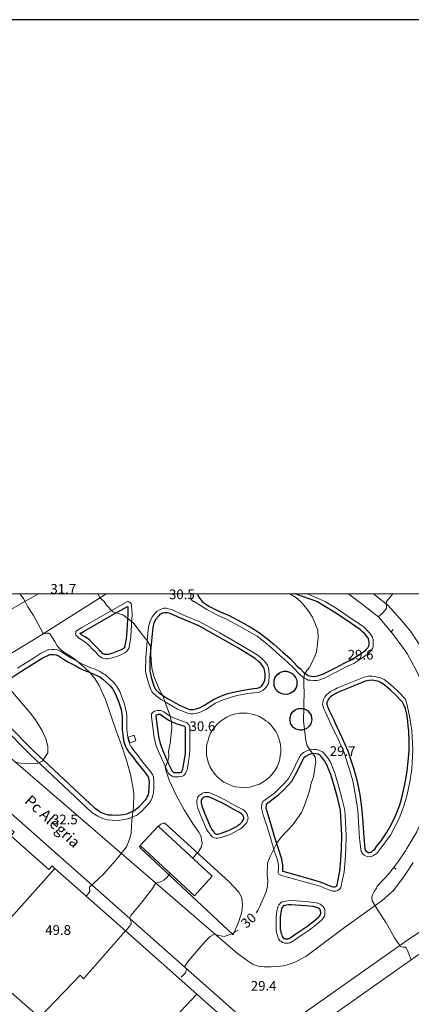
# Model space of a CAD drawing. Units: metres. Extents: x 0 to 841, y 0 to 1189.
# Drawn here: x 488 to 552, y 1027 to 1189 of the extents above; entities that cross this region are included whole.
import ezdxf

# ---------------------------------------------------------------- set-up
doc = ezdxf.new("R2010")
doc.units = ezdxf.units.M
doc.header["$MEASUREMENT"] = 0
for name, color, linetype in [('folha', 6, 'Continuous'), ('PDF_LIN_CORTE', 7, 'Continuous'), ('PDF_LIN_VISTA1', 7, 'Continuous'), ('PDF_LIN_VISTA2', 7, 'Continuous'), ('PDF_OUT_FOLHAS', 7, 'Continuous'), ('PDF_TOP_CURVAS1', 7, 'Continuous')]:
    doc.layers.add(name, color=color, linetype=linetype)
for name, color, linetype, true_color in [('PDF_LIN_ARV1', 7, 'Continuous', 0x66996f), ('PDF_OUT_COTAS_EDIFICIO', 7, 'Continuous', 0xa47a51), ('PDF_OUT_COTAS_PAVIMENTO', 7, 'Continuous', 0xa47a51), ('PDF_Text', 7, 'Continuous', 0xa47a51), ('PDF_TOP_CURVAS2', 7, 'Continuous', 0x545454)]:
    doc.layers.add(name, color=color, linetype=linetype, true_color=true_color)
doc.styles.add('PDF Arial Narrow', font='ARIALN.TTF')

msp = doc.modelspace()

# ---------------------------------------------------------------- linework, layer by layer
at = {"layer": 'folha'}
msp.add_lwpolyline([(0, 0), (841, 0), (841, 1189), (0, 1189)], close=True, dxfattribs=at)
at = {"layer": 'PDF_LIN_ARV1', "lineweight": 25}
for points in [[(517.37, 1094.43), (517.33, 1094.31), (517.5, 1093.88), (518.05, 1093.16), (519.19, 1092.44), (520.93, 1091.55), (522.49, 1090.88), (524.57, 1089.78), (526.13, 1088.89), (527.53, 1088.04), (528.89, 1086.98), (529.94, 1086.13), (531.34, 1084.86), (532.53, 1083.81), (533.71, 1082.54), (534.26, 1082.07), (534.73, 1081.56), (535.32, 1081.14), (535.53, 1081.01), (535.74, 1080.93), (536, 1080.89), (536.38, 1080.84), (536.8, 1080.89), (537.06, 1080.93), (538.07, 1081.27), (539.26, 1081.86), (540.15, 1082.32), (541.33, 1083), (542.69, 1083.64), (544.13, 1084.57), (545.01, 1085.16), (545.14, 1085.33), (545.35, 1085.58), (545.48, 1085.75), (545.52, 1085.88), (545.57, 1086.18), (545.57, 1086.56), (545.52, 1086.77), (545.44, 1087.07), (545.31, 1087.28), (545.14, 1087.53), (544.72, 1087.96), (544.42, 1088.25), (544.13, 1088.51), (541.67, 1090.24), (539.93, 1091.38), (536.93, 1093.16), (535.66, 1093.63), (533.8, 1094.31), (533.42, 1094.43)], [(485.28, 1079.7), (488.07, 1081.52), (490.87, 1083.3), (491.84, 1083.89), (492.65, 1084.31), (492.86, 1084.4), (492.99, 1084.44), (493.32, 1084.48), (493.62, 1084.48), (494, 1084.4), (494.3, 1084.31), (494.55, 1084.19), (494.76, 1084.02), (495.4, 1083.59), (496.08, 1083.21), (497.18, 1082.62), (497.9, 1082.2), (498.57, 1081.9), (499.46, 1081.52), (500.14, 1081.27), (500.86, 1080.93), (501.2, 1080.76), (501.71, 1080.42), (502.34, 1079.87), (502.93, 1079.32), (503.36, 1078.73), (503.74, 1078.05), (504.25, 1076.86), (504.5, 1076.06), (504.71, 1075.38), (504.84, 1074.7), (504.88, 1074.2), (504.88, 1073.43), (504.88, 1072.08), (505.05, 1070.68), (505.18, 1070.09), (505.39, 1069.41), (505.64, 1068.99), (505.98, 1068.4), (506.7, 1067.55), (507.17, 1066.91), (507.63, 1066.28), (508.4, 1065.35), (509.03, 1064.54), (509.16, 1064.33), (509.24, 1064.16), (509.33, 1063.49), (509.28, 1062.6), (509.24, 1061.71), (509.16, 1061.33), (509.07, 1061.16), (508.9, 1060.78), (508.69, 1060.48), (507.59, 1059.25), (506.87, 1058.7), (506.58, 1058.58), (506.02, 1058.32), (505.64, 1058.15), (505.14, 1058.07), (504.12, 1057.94), (503.27, 1057.98), (502.64, 1058.02), (501.96, 1058.24), (501.28, 1058.49), (500.44, 1059.08), (490.32, 1068.57), (485.96, 1073.01)]]:
    msp.add_lwpolyline(points, dxfattribs=at)
for points in [[(501.28, 1085.03), (501.11, 1085.25), (500.56, 1085.8), (499.97, 1086.39), (499.51, 1086.85), (498.83, 1087.36), (498.28, 1087.66), (498.15, 1087.7), (498.07, 1087.79), (497.98, 1087.87), (497.98, 1087.91), (497.98, 1087.96), (498.07, 1088), (498.19, 1088.04), (498.66, 1088.29), (503.32, 1091), (505.77, 1092.36), (505.81, 1092.32), (505.81, 1092.19), (505.86, 1091.09), (505.6, 1087.57), (505.56, 1087.02), (505.35, 1085.88), (505.3, 1085.71), (505.26, 1085.58), (505.14, 1085.46), (504.97, 1085.33), (504.75, 1085.2), (504.16, 1084.99), (503.53, 1084.74), (503.15, 1084.61), (502.6, 1084.48), (502.43, 1084.48), (502.26, 1084.44), (502, 1084.48), (501.79, 1084.57), (501.66, 1084.61), (501.54, 1084.78)], [(514.62, 1090.37), (512.8, 1091.21), (512.33, 1091.3), (512.12, 1091.34), (511.87, 1091.34), (511.53, 1091.26), (511.36, 1091.17), (511.1, 1091.05), (510.94, 1090.83), (510.43, 1090.28), (510.13, 1089.69), (509.96, 1088.93), (509.71, 1086.69), (509.45, 1083.89), (509.45, 1081.73), (509.67, 1080.72), (510.13, 1079.23), (510.43, 1078.64), (510.94, 1078.18), (511.78, 1077.58), (512.46, 1077.16), (514.32, 1076.1), (515.8, 1075.47), (515.97, 1075.42), (516.27, 1075.42), (516.57, 1075.42), (516.9, 1075.47), (517.62, 1075.68), (518.34, 1076.06), (519.95, 1077.03), (521.27, 1077.63), (522.28, 1078.01), (523, 1078.22), (523.72, 1078.39), (525.46, 1078.68), (526.51, 1078.85), (527.15, 1078.9), (527.49, 1079.02), (527.74, 1079.11), (527.91, 1079.28), (528.08, 1079.57), (528.29, 1079.95), (528.38, 1080.25), (528.42, 1080.72), (528.42, 1081.22), (528.38, 1081.65), (528.29, 1082.07), (528.17, 1082.37), (527.95, 1082.66), (527.74, 1082.96), (527.36, 1083.3), (526.77, 1083.81), (523.93, 1085.54), (520.63, 1087.4), (517.41, 1089.23), (514.66, 1090.37)], [(531.55, 1081.69), (531.98, 1081.69), (532.44, 1081.56), (532.91, 1081.31), (533.12, 1081.1), (533.46, 1080.67), (533.63, 1080.21), (533.67, 1080), (533.63, 1079.4), (533.58, 1079.15), (533.29, 1078.6), (533.08, 1078.39), (532.57, 1078.05), (532.02, 1077.88), (531.38, 1077.92), (530.96, 1078.09), (530.58, 1078.3), (530.24, 1078.64), (529.94, 1079.23), (529.9, 1079.87), (529.94, 1080.29), (530.11, 1080.72), (530.45, 1081.14), (530.79, 1081.39), (530.96, 1081.52)], [(551.53, 1063.61), (551.83, 1065.31), (552, 1066.83), (552.13, 1068.57), (552.13, 1070.17), (552.08, 1071.91), (552, 1072.63), (551.92, 1073.48), (551.75, 1074.62), (551.53, 1075.59), (551.24, 1076.27), (551.03, 1076.61), (549.84, 1077.88), (549.08, 1078.56), (548.27, 1079.28), (547.64, 1079.74), (547.17, 1080), (546.58, 1080.12), (546.07, 1080.21), (545.57, 1080.17), (544.93, 1080.04), (542.81, 1079.19), (540.65, 1078.3), (540.1, 1078.05), (539.6, 1077.75), (539.21, 1077.46), (539, 1077.29), (538.88, 1077.08), (538.71, 1076.78), (538.62, 1076.48), (538.62, 1076.27), (538.66, 1076.02), (538.71, 1075.89), (539, 1075.25), (539.72, 1073.69), (539.89, 1073.27), (541.08, 1070.81), (542.05, 1068.57), (542.69, 1066.58), (542.98, 1065.73), (543.53, 1063.82), (544, 1061.33), (544.38, 1058.83), (544.59, 1056.03), (544.68, 1054.26), (544.72, 1053.79), (544.85, 1052.48), (544.89, 1052.31), (544.93, 1052.27), (544.93, 1052.22), (545.23, 1051.97), (545.31, 1051.89), (545.4, 1051.84), (545.57, 1051.84), (545.78, 1051.89), (545.95, 1051.93), (546.28, 1052.22), (546.5, 1052.39), (546.79, 1052.82), (547.55, 1053.75), (548.44, 1055.1), (549.25, 1056.5), (549.84, 1057.77), (550.31, 1059), (550.6, 1059.72), (550.86, 1060.61), (551.03, 1061.37)], [(534.09, 1075.59), (534.52, 1075.59), (534.94, 1075.51), (535.4, 1075.25), (535.74, 1074.87), (536, 1074.45), (536.08, 1073.98), (536.12, 1073.69), (535.96, 1073.05), (535.7, 1072.67), (535.36, 1072.33), (534.94, 1072.08), (534.3, 1072), (533.92, 1072.04), (533.5, 1072.16), (533.16, 1072.38), (532.86, 1072.71), (532.61, 1073.1), (532.53, 1073.65), (532.53, 1074.07), (532.74, 1074.7), (533.03, 1075.09), (533.37, 1075.34), (533.71, 1075.51)], [(515.34, 1072.25), (515.3, 1072.42), (515.25, 1072.5), (515.21, 1072.59), (513.81, 1073.05), (512.59, 1073.6), (512.16, 1073.86), (511.4, 1074.41), (511.15, 1074.58), (510.81, 1074.58), (510.51, 1074.49), (510.47, 1074.45), (510.43, 1074.41), (510.43, 1074.24), (510.89, 1070.94), (511.15, 1069.79), (511.53, 1068.74), (512.54, 1066.45), (513.14, 1065.26), (513.18, 1065.22), (513.26, 1065.18), (513.43, 1065.05), (513.52, 1065.05), (513.81, 1065.01), (514.24, 1065.01), (514.45, 1065.05), (514.62, 1065.09), (514.66, 1065.09), (514.75, 1065.22), (514.83, 1065.48), (514.87, 1065.6), (515.13, 1066.87), (515.3, 1068.1), (515.3, 1068.74), (515.34, 1069.92), (515.3, 1071.91)], [(531.34, 1048.75), (534.69, 1047.82), (537.48, 1047.02), (539.38, 1046.26), (539.68, 1046.17), (539.93, 1046.21), (540.1, 1046.26), (540.19, 1046.3), (540.23, 1046.34), (540.23, 1046.38), (540.27, 1046.55), (540.74, 1048.75), (540.91, 1050.62), (540.99, 1052.48), (541.04, 1054.64), (540.95, 1056.8), (540.82, 1058.74), (540.4, 1060.69), (539.98, 1062.26), (539.26, 1064.67), (538.54, 1066.41), (538.28, 1066.91), (537.94, 1067.34), (537.65, 1067.68), (537.48, 1067.85), (537.18, 1068.02), (536.76, 1068.1), (536.46, 1068.14), (536.12, 1068.1), (535.91, 1068.06), (535.57, 1067.93), (535.19, 1067.72), (534.81, 1067.42), (534.35, 1066.62), (533.71, 1065.22), (532.78, 1063.53), (531.64, 1062.26), (530.45, 1061.16), (529.27, 1060.23), (528.63, 1059.76), (528.59, 1059.68), (528.55, 1059.17), (528.8, 1058.28), (529.39, 1056.46), (529.94, 1054.55), (530.62, 1052.35), (531.09, 1050.95), (531.3, 1049.81), (531.3, 1049.43), (531.3, 1048.97), (531.3, 1048.75)], [(522.03, 1055.32), (522.49, 1055.53), (523.81, 1056.2), (523.97, 1056.33), (524.14, 1056.46), (524.31, 1056.59), (524.52, 1056.8), (524.65, 1056.92), (524.74, 1057.05), (524.78, 1057.14), (524.86, 1057.3), (524.91, 1057.43), (524.91, 1057.56), (524.91, 1057.64), (524.82, 1057.86), (524.74, 1057.98), (524.69, 1058.07), (524.61, 1058.15), (524.61, 1058.19), (524.52, 1058.24), (524.4, 1058.32), (524.19, 1058.45), (523.38, 1058.87), (521.52, 1059.93), (520.16, 1060.56), (519.15, 1060.99), (519.02, 1061.03), (518.81, 1061.03), (518.64, 1061.03), (518.6, 1061.03), (518.51, 1061.03), (518.34, 1060.95), (518.22, 1060.86), (518.09, 1060.78), (518.05, 1060.69), (518.01, 1060.65), (517.92, 1060.48), (517.92, 1060.35), (517.88, 1060.23), (517.92, 1060.01), (517.96, 1059.76), (518.05, 1059.38), (518.51, 1058.19), (519.44, 1056.03), (519.66, 1055.65), (519.87, 1055.36), (520.04, 1055.15), (520.12, 1055.02), (520.21, 1054.98), (520.29, 1054.93), (520.42, 1054.89), (520.59, 1054.89), (520.8, 1054.93), (521.01, 1054.98), (522.11, 1055.36)], [(530.92, 1041.22), (530.92, 1040.75), (530.92, 1039.23), (530.96, 1039.06), (531, 1038.85), (531.04, 1038.64), (531.13, 1038.38), (531.17, 1038.21), (531.26, 1038.04), (531.3, 1037.96), (531.43, 1037.79), (531.55, 1037.7), (531.59, 1037.66), (531.68, 1037.66), (531.72, 1037.62), (531.93, 1037.62), (532.1, 1037.62), (532.19, 1037.62), (532.27, 1037.66), (532.31, 1037.66), (532.44, 1037.7), (532.53, 1037.79), (532.74, 1037.92), (533.5, 1038.47), (535.28, 1039.65), (536.46, 1040.54), (537.27, 1041.26), (537.39, 1041.34), (537.48, 1041.51), (537.56, 1041.68), (537.56, 1041.73), (537.61, 1041.81), (537.61, 1041.98), (537.56, 1042.15), (537.56, 1042.28), (537.52, 1042.36), (537.48, 1042.45), (537.39, 1042.57), (537.27, 1042.66), (537.18, 1042.7), (536.97, 1042.78), (536.72, 1042.87), (536.34, 1042.95), (535.07, 1043.08), (532.74, 1043.21), (532.31, 1043.21), (531.93, 1043.17), (531.68, 1043.12), (531.51, 1043.08), (531.43, 1043.04), (531.38, 1042.95), (531.3, 1042.87), (531.21, 1042.7), (531.13, 1042.53), (531.09, 1042.32)]]:
    msp.add_lwpolyline(points, close=True, dxfattribs=at)
at = {"layer": 'PDF_LIN_CORTE', "lineweight": 20}
for points in [[(505.9, 1070.85), (506.19, 1069.92), (507.17, 1070.22), (506.87, 1071.15)], [(493.79, 1049.22), (493.37, 1049.64), (492.82, 1049.05), (486.55, 1054.6), (487.1, 1055.19), (484.01, 1057.94), (476.05, 1048.97), (473.34, 1045.92), (476.86, 1042.91), (478.97, 1041.09), (483.29, 1037.45)], [(510.85, 1056.16), (507.89, 1052.99), (516.82, 1044.69), (519.74, 1047.95)], [(480.37, 1034.23), (490.19, 1025.68), (491.33, 1024.71), (497.98, 1031.65), (498.53, 1031.02), (505.43, 1038.93), (493.79, 1049.22), (483.29, 1037.45)], [(517.2, 1028.52), (505.43, 1038.93), (498.53, 1031.02), (497.98, 1031.65), (491.33, 1024.71), (503.61, 1014.12), (505.52, 1016.11), (508.27, 1019.03)], [(555.13, 1036.05), (536.46, 1022.89), (548.19, 1012.52), (568.68, 1022.17)], [(514.24, 1013.83), (516.4, 1011.92), (525.5, 1021.15), (517.2, 1028.52), (508.27, 1019.03), (512.08, 1015.73)]]:
    msp.add_lwpolyline(points, close=True, dxfattribs=at)
at = {"layer": 'PDF_LIN_VISTA1', "lineweight": 9}
for points in [[(546.96, 1046.38), (548.78, 1048.33), (550.26, 1050.24), (551.53, 1052.1), (551.79, 1052.52), (553.4, 1055.27), (554.54, 1057.94), (555.47, 1060.82), (556.23, 1064.84), (556.36, 1068.44), (556.11, 1072.25), (555.51, 1075.64), (554.58, 1079.15), (553.31, 1081.9), (551.87, 1084.53), (551.53, 1084.99), (549.59, 1087.7), (547.13, 1090.58), (544.17, 1092.91), (543.83, 1093.16), (542.14, 1094.43)], [(549.16, 1088.21), (549.54, 1088.55)], [(549.59, 1049.39), (550.01, 1049.09)]]:
    msp.add_lwpolyline(points, dxfattribs=at)
at = {"layer": 'PDF_LIN_VISTA2', "lineweight": 0}
for points in [[(459.54, 1079.15), (462.04, 1079.95), (465.21, 1081.05), (468.09, 1082.28), (472.62, 1084.44), (477.07, 1086.64), (481.39, 1088.93), (485.53, 1091.26), (488.88, 1093.16), (491.12, 1094.43)], [(483.84, 1082.96), (491, 1087.32), (500.31, 1093.16), (502.26, 1094.43)], [(516.27, 1094.43), (516.23, 1094.31), (516.18, 1094.01), (516.23, 1093.76), (516.27, 1093.59), (516.35, 1093.42), (516.44, 1093.33), (516.65, 1093.2), (516.74, 1093.16), (518.85, 1091.85), (520.59, 1090.92), (522.2, 1090.24), (524.23, 1089.14), (525.75, 1088.25), (527.15, 1087.45), (528.46, 1086.43), (529.48, 1085.58), (530.88, 1084.31), (532.02, 1083.3), (533.25, 1082.07), (533.75, 1081.56), (534.26, 1081.05), (534.94, 1080.55), (535.24, 1080.38), (535.53, 1080.25), (535.91, 1080.21), (536.38, 1080.17), (536.89, 1080.17), (537.27, 1080.25), (538.33, 1080.63), (539.55, 1081.27), (540.44, 1081.73), (541.67, 1082.37), (543.03, 1083), (544.51, 1083.98), (545.44, 1084.61), (545.69, 1084.86), (545.95, 1085.2), (546.12, 1085.46), (546.2, 1085.75), (546.24, 1086.13), (546.24, 1086.64), (546.2, 1086.94), (546.07, 1087.36), (545.9, 1087.66), (545.65, 1087.96), (545.23, 1088.42), (544.89, 1088.8), (544.55, 1089.06), (542.05, 1090.79), (540.32, 1091.98), (538.33, 1093.16), (535.36, 1094.43)], [(546.28, 1094.43), (547.89, 1093.16), (548.61, 1092.57), (550.56, 1090.45), (551.53, 1089.31), (552.38, 1088.29), (553.99, 1085.84)], [(514.62, 1090.37), (512.8, 1091.21), (512.33, 1091.3), (512.12, 1091.34), (511.87, 1091.34), (511.53, 1091.26), (511.36, 1091.17), (511.1, 1091.05), (510.94, 1090.83), (510.43, 1090.28), (510.13, 1089.69), (509.96, 1088.93), (509.71, 1086.69), (509.45, 1083.89), (509.45, 1081.73), (509.67, 1080.72), (510.13, 1079.23), (510.43, 1078.64), (510.94, 1078.18), (511.78, 1077.58), (512.46, 1077.16), (514.32, 1076.1), (515.8, 1075.47), (515.97, 1075.42), (516.27, 1075.42), (516.57, 1075.42), (516.9, 1075.47), (517.62, 1075.68), (518.34, 1076.06), (519.95, 1077.03), (521.27, 1077.63), (522.28, 1078.01), (523, 1078.22), (523.72, 1078.39), (525.46, 1078.68), (526.51, 1078.85), (527.15, 1078.9), (527.49, 1079.02), (527.74, 1079.11), (527.91, 1079.28), (528.08, 1079.57), (528.29, 1079.95), (528.38, 1080.25), (528.42, 1080.72), (528.42, 1081.22), (528.38, 1081.65), (528.29, 1082.07), (528.17, 1082.37), (527.95, 1082.66), (527.74, 1082.96), (527.36, 1083.3), (526.77, 1083.81), (523.93, 1085.54), (520.63, 1087.4), (517.41, 1089.23), (514.66, 1090.37)], [(487.65, 1082.2), (490.45, 1083.98), (491.46, 1084.61), (492.31, 1085.08), (492.65, 1085.2), (492.86, 1085.25), (493.32, 1085.29), (493.71, 1085.29), (494.21, 1085.2), (494.64, 1085.08), (494.98, 1084.86), (495.23, 1084.7), (495.86, 1084.27), (496.46, 1083.89), (497.56, 1083.3), (498.28, 1082.92), (498.87, 1082.62), (499.76, 1082.28), (500.48, 1082.03), (501.24, 1081.65), (501.58, 1081.44), (502.21, 1081.05), (502.89, 1080.46), (503.53, 1079.83), (504.03, 1079.19), (504.5, 1078.39), (504.97, 1077.16), (505.26, 1076.31), (505.47, 1075.59), (505.64, 1074.83), (505.69, 1074.24), (505.69, 1073.43), (505.69, 1072.12), (505.81, 1070.81), (505.94, 1070.3), (506.15, 1069.71), (506.32, 1069.37), (506.66, 1068.86), (507.34, 1068.02), (507.8, 1067.38), (508.27, 1066.79), (509.03, 1065.86), (509.67, 1065.01), (509.88, 1064.71), (510.05, 1064.33), (510.13, 1063.53), (510.09, 1062.55), (510.05, 1061.58), (509.92, 1061.12), (509.83, 1060.86), (509.62, 1060.35), (509.33, 1059.97), (508.14, 1058.66), (507.29, 1057.98), (506.91, 1057.81), (506.32, 1057.56), (505.86, 1057.39), (505.26, 1057.26), (504.16, 1057.14), (503.23, 1057.18), (502.51, 1057.22), (501.71, 1057.47), (500.9, 1057.81), (499.93, 1058.45), (489.77, 1067.97), (485.11, 1072.71)], [(470.76, 1072.29), (540.61, 1010.48)], [(552.8, 1050.19), (551.53, 1048.29), (551.32, 1047.95), (549.59, 1045.58), (547.68, 1043.93), (541.5, 1039.52), (535.11, 1034.74), (533.33, 1033.77), (532.31, 1033.39), (531.47, 1033.17), (530.49, 1033.05), (529.44, 1033), (528.25, 1033), (527.28, 1033.13), (526.47, 1033.43), (525.5, 1034.06), (523.89, 1035.21), (482.95, 1070.47)], [(507.85, 1052.99), (507.8, 1052.86), (507.76, 1052.78), (507.8, 1052.69), (507.8, 1052.65), (507.85, 1052.61), (523.17, 1038.3), (524.1, 1040.46), (524.61, 1042.06), (524.69, 1043.25), (524.61, 1044.39), (524.1, 1045.32), (522.49, 1047.02), (511.91, 1056.67), (511.61, 1056.67), (511.27, 1056.54), (510.89, 1056.16)], [(534.81, 1025.38), (551.53, 1037.2), (553.91, 1038.8)]]:
    msp.add_lwpolyline(points, dxfattribs=at)
for points in [[(500.78, 1084.57), (500.61, 1084.78), (500.06, 1085.29), (499.46, 1085.92), (499.04, 1086.3), (498.45, 1086.77), (497.9, 1087.07), (497.47, 1087.45), (497.3, 1087.62), (497.26, 1087.74), (497.22, 1087.91), (497.26, 1088.04), (497.3, 1088.21), (497.39, 1088.38), (497.81, 1088.63), (498.28, 1088.93), (502.98, 1091.6), (505.77, 1093.16), (505.9, 1093.16), (506.02, 1093.12), (506.15, 1093.04), (506.28, 1092.95), (506.36, 1092.82), (506.45, 1092.61), (506.45, 1092.4), (506.53, 1091.09), (506.32, 1087.49), (506.28, 1086.94), (506.07, 1085.71), (505.98, 1085.42), (505.81, 1085.2), (505.64, 1084.95), (505.35, 1084.74), (505.01, 1084.57), (504.46, 1084.31), (503.78, 1084.06), (503.27, 1083.93), (502.72, 1083.81), (502.51, 1083.76), (502.21, 1083.76), (501.88, 1083.81), (501.54, 1083.89), (501.28, 1084.06), (501.03, 1084.27)], [(514.91, 1091), (513.05, 1091.85), (512.5, 1091.98), (512.21, 1092.06), (511.78, 1092.06), (511.32, 1091.93), (511.02, 1091.81), (510.68, 1091.6), (510.39, 1091.3), (509.83, 1090.66), (509.5, 1089.94), (509.24, 1089.06), (509.03, 1086.73), (508.78, 1083.89), (508.73, 1081.65), (508.99, 1080.5), (509.5, 1078.98), (509.83, 1078.26), (510.51, 1077.63), (511.4, 1076.99), (512.12, 1076.57), (514.03, 1075.47), (515.55, 1074.83), (515.89, 1074.75), (516.23, 1074.7), (516.61, 1074.7), (517.03, 1074.75), (517.92, 1075.04), (518.68, 1075.42), (520.29, 1076.44), (521.52, 1076.99), (522.49, 1077.33), (523.17, 1077.54), (523.85, 1077.71), (525.58, 1078.01), (526.6, 1078.13), (527.28, 1078.22), (527.74, 1078.35), (528.12, 1078.56), (528.46, 1078.85), (528.72, 1079.23), (528.97, 1079.7), (529.05, 1080.17), (529.1, 1080.72), (529.1, 1081.27), (529.05, 1081.77), (528.97, 1082.24), (528.8, 1082.71), (528.55, 1083.09), (528.29, 1083.43), (527.83, 1083.85), (527.15, 1084.4), (524.27, 1086.13), (520.97, 1088), (517.71, 1089.86)], [(516.02, 1072.59), (515.93, 1072.76), (515.85, 1072.93), (515.72, 1073.05), (515.59, 1073.18), (514.07, 1073.73), (512.88, 1074.24), (512.54, 1074.45), (511.78, 1075), (511.32, 1075.25), (510.72, 1075.25), (510.22, 1075.13), (509.92, 1074.92), (509.75, 1074.62), (509.71, 1074.2), (510.17, 1070.81), (510.47, 1069.58), (510.89, 1068.48), (511.91, 1066.15), (512.54, 1064.88), (512.71, 1064.71), (512.88, 1064.59), (513.14, 1064.42), (513.35, 1064.33), (513.77, 1064.33), (514.28, 1064.33), (514.58, 1064.37), (514.83, 1064.42), (514.96, 1064.46), (515.13, 1064.59), (515.34, 1064.88), (515.51, 1065.22), (515.59, 1065.48), (515.8, 1066.75), (515.97, 1068.06), (516.02, 1068.69), (516.06, 1069.92), (516.02, 1071.91)], [(534.09, 1075.59), (533.88, 1075.55), (533.71, 1075.51), (533.54, 1075.42), (533.37, 1075.34), (533.2, 1075.21), (533.03, 1075.09), (532.86, 1074.87), (532.74, 1074.7), (532.61, 1074.49), (532.57, 1074.28), (532.53, 1074.07), (532.53, 1073.9), (532.53, 1073.65), (532.53, 1073.52), (532.57, 1073.27), (532.61, 1073.1), (532.74, 1072.93), (532.86, 1072.71), (532.99, 1072.55), (533.16, 1072.38), (533.33, 1072.29), (533.5, 1072.16), (533.75, 1072.08), (533.92, 1072.04), (534.13, 1072), (534.3, 1072), (534.52, 1072), (534.73, 1072.04), (534.94, 1072.08), (535.07, 1072.16), (535.19, 1072.21), (535.36, 1072.33), (535.53, 1072.5), (535.7, 1072.67), (535.87, 1072.88), (535.96, 1073.05), (536, 1073.22), (536.08, 1073.43), (536.12, 1073.69), (536.08, 1073.98), (536.08, 1074.2), (536, 1074.45), (535.91, 1074.62), (535.74, 1074.87), (535.57, 1075.04), (535.4, 1075.25), (535.15, 1075.38), (534.94, 1075.51), (534.73, 1075.55), (534.52, 1075.59), (534.26, 1075.59)], [(524.44, 1074.79), (524.65, 1074.79), (525.03, 1074.79), (525.5, 1074.79), (525.96, 1074.7), (526.56, 1074.58), (527.02, 1074.41), (527.49, 1074.24), (528.04, 1073.94), (528.55, 1073.56), (528.93, 1073.31), (529.44, 1072.8), (529.82, 1072.29), (530.2, 1071.78), (530.45, 1071.23), (530.71, 1070.64), (530.83, 1070.09), (530.96, 1069.54), (531, 1068.95), (531, 1068.4), (530.92, 1067.85), (530.83, 1067.21), (530.62, 1066.53), (530.41, 1065.94), (530.07, 1065.39), (529.82, 1065.05), (529.44, 1064.59), (529.14, 1064.25), (528.5, 1063.7), (527.95, 1063.36), (527.49, 1063.1), (526.6, 1062.81), (525.92, 1062.6), (525.24, 1062.51), (524.57, 1062.55), (524.14, 1062.6), (523.55, 1062.68), (523, 1062.85), (522.28, 1063.15), (521.65, 1063.44), (521.14, 1063.82), (520.5, 1064.37), (520.04, 1064.93), (519.66, 1065.48), (519.36, 1066.03), (519.11, 1066.58), (518.89, 1067.38), (518.81, 1067.93), (518.77, 1068.48), (518.77, 1069.2), (518.85, 1069.67), (518.98, 1070.13), (519.15, 1070.81), (519.44, 1071.49), (519.83, 1072.12), (520.08, 1072.46), (520.5, 1072.93), (521.1, 1073.48), (521.56, 1073.82), (522.11, 1074.11), (522.79, 1074.45), (523.64, 1074.7), (524.19, 1074.79)], [(531.13, 1048.08), (534.47, 1047.14), (537.27, 1046.38), (539.21, 1045.58), (539.64, 1045.49), (540.06, 1045.49), (540.36, 1045.58), (540.61, 1045.75), (540.78, 1045.92), (540.91, 1046.09), (540.95, 1046.38), (541.42, 1048.67), (541.59, 1050.57), (541.71, 1052.44), (541.76, 1054.64), (541.67, 1056.84), (541.54, 1058.83), (541.08, 1060.82), (540.65, 1062.47), (539.89, 1064.93), (539.17, 1066.7), (538.88, 1067.3), (538.5, 1067.76), (538.16, 1068.18), (537.86, 1068.44), (537.44, 1068.65), (536.84, 1068.82), (536.46, 1068.82), (536.04, 1068.78), (535.74, 1068.74), (535.28, 1068.57), (534.77, 1068.31), (534.26, 1067.89), (533.75, 1066.96), (533.12, 1065.52), (532.23, 1063.91), (531.13, 1062.77), (530.03, 1061.67), (528.84, 1060.78), (528.08, 1060.23), (527.91, 1059.85), (527.83, 1059.13), (528.12, 1058.07), (528.72, 1056.25), (529.31, 1054.34), (529.94, 1052.14), (530.41, 1050.79), (530.62, 1049.77), (530.62, 1049.43), (530.62, 1049.09), (530.58, 1048.63), (530.58, 1048.5), (530.62, 1048.41), (530.71, 1048.29), (530.79, 1048.2)], [(522.32, 1054.68), (522.79, 1054.89), (524.14, 1055.61), (524.4, 1055.74), (524.61, 1055.91), (524.78, 1056.08), (524.99, 1056.29), (525.16, 1056.46), (525.33, 1056.67), (525.41, 1056.8), (525.54, 1057.05), (525.58, 1057.18), (525.58, 1057.39), (525.63, 1057.56), (525.58, 1057.77), (525.54, 1057.9), (525.46, 1058.15), (525.33, 1058.36), (525.24, 1058.49), (525.16, 1058.58), (525.08, 1058.66), (524.91, 1058.83), (524.78, 1058.91), (524.52, 1059.04), (523.68, 1059.46), (521.82, 1060.52), (520.46, 1061.2), (519.36, 1061.67), (519.11, 1061.71), (518.85, 1061.75), (518.6, 1061.75), (518.47, 1061.71), (518.3, 1061.67), (518.05, 1061.54), (517.84, 1061.41), (517.67, 1061.28), (517.5, 1061.16), (517.37, 1060.99), (517.24, 1060.65), (517.2, 1060.44), (517.2, 1060.23), (517.2, 1059.93), (517.24, 1059.59), (517.37, 1059.17), (517.84, 1057.9), (518.81, 1055.7), (519.06, 1055.27), (519.32, 1054.93), (519.49, 1054.72), (519.66, 1054.51), (519.74, 1054.43), (519.91, 1054.3), (520.12, 1054.26), (520.38, 1054.21), (520.63, 1054.21), (520.93, 1054.26), (521.18, 1054.3)], [(530.24, 1041.26), (530.24, 1040.75), (530.24, 1039.23), (530.24, 1038.97), (530.32, 1038.68), (530.37, 1038.47), (530.45, 1038.17), (530.54, 1037.92), (530.62, 1037.7), (530.71, 1037.58), (530.88, 1037.32), (531, 1037.24), (531.17, 1037.11), (531.3, 1037.03), (531.51, 1036.98), (531.64, 1036.94), (531.89, 1036.94), (532.19, 1036.94), (532.31, 1036.94), (532.44, 1036.98), (532.53, 1036.98), (532.74, 1037.07), (532.91, 1037.2), (533.12, 1037.32), (533.88, 1037.87), (535.66, 1039.06), (536.89, 1039.99), (537.78, 1040.75), (537.94, 1040.96), (538.11, 1041.18), (538.2, 1041.39), (538.24, 1041.56), (538.28, 1041.68), (538.28, 1041.98), (538.28, 1042.23), (538.24, 1042.45), (538.2, 1042.61), (538.07, 1042.83), (537.86, 1043.08), (537.65, 1043.21), (537.52, 1043.33), (537.23, 1043.46), (536.89, 1043.55), (536.46, 1043.63), (535.11, 1043.8), (532.74, 1043.93), (532.23, 1043.88), (531.85, 1043.84), (531.55, 1043.8), (531.26, 1043.72), (531.17, 1043.67), (531, 1043.59), (530.83, 1043.42), (530.71, 1043.21), (530.58, 1043), (530.49, 1042.7), (530.41, 1042.45)]]:
    msp.add_lwpolyline(points, close=True, dxfattribs=at)
msp.add_lwpolyline([(551.53, 1077.12), (550.35, 1078.39), (549.59, 1079.06), (548.7, 1079.83), (548.02, 1080.33), (547.43, 1080.63), (546.71, 1080.8), (546.07, 1080.89), (545.48, 1080.89), (544.72, 1080.72), (542.56, 1079.83), (540.36, 1078.94), (539.81, 1078.64), (539.21, 1078.35), (538.79, 1078.01), (538.5, 1077.75), (538.28, 1077.46), (538.07, 1077.03), (537.94, 1076.57), (537.9, 1076.23), (537.99, 1075.89), (538.03, 1075.64), (538.37, 1074.96), (539.09, 1073.39), (539.26, 1072.97), (540.44, 1070.51), (541.42, 1068.31), (542.05, 1066.36), (542.31, 1065.52), (542.86, 1063.66), (543.32, 1061.24), (543.7, 1058.74), (543.87, 1055.99), (543.96, 1054.21), (544, 1053.75), (544.17, 1052.35), (544.25, 1052.06), (544.34, 1051.89), (544.42, 1051.76), (544.76, 1051.42), (544.97, 1051.29), (545.23, 1051.17), (545.61, 1051.12), (545.95, 1051.21), (546.28, 1051.34), (546.75, 1051.67), (547, 1051.93), (547.34, 1052.35), (548.11, 1053.37), (549.08, 1054.72), (549.84, 1056.2), (550.48, 1057.47), (550.98, 1058.74), (551.28, 1059.51), (551.53, 1060.4, 0.144567)], format="xyb", close=True, dxfattribs=at)
msp.add_circle((531.77, 1079.79), 1.91, dxfattribs=at)
at = {"layer": 'PDF_OUT_COTAS_EDIFICIO', "lineweight": 0}
msp.add_lwpolyline([(494.26, 1037.96), (494.26, 1037.96)], dxfattribs=at)
at = {"layer": 'PDF_OUT_COTAS_PAVIMENTO', "lineweight": 0}
for points in [[(495.1, 1094.14), (495.1, 1094.14)], [(514.62, 1093.25), (514.62, 1093.25)], [(544.04, 1083.3), (544.04, 1083.3)], [(518.01, 1071.53), (518.01, 1071.53)], [(541.08, 1067.42), (541.08, 1067.42)], [(495.36, 1056.16), (495.36, 1056.16)], [(528.08, 1028.77), (528.08, 1028.77)]]:
    msp.add_lwpolyline(points, dxfattribs=at)
at = {"layer": 'PDF_OUT_FOLHAS', "lineweight": 0}
msp.add_lwpolyline([(70.49, 94.49), (770.49, 94.49), (770.49, 1094.47), (70.49, 1094.47)], close=True, dxfattribs=at)
at = {"layer": 'PDF_TOP_CURVAS1', "lineweight": 0}
for points in [[(526.98, 1041.9), (527.23, 1042.32), (527.74, 1043.33), (528.63, 1045.37), (528.84, 1046.34), (528.89, 1047.23), (528.76, 1048.16), (528.84, 1050.15), (529.27, 1051.21), (530.41, 1053.49), (531.13, 1054.43), (532.99, 1056.42), (534.43, 1058.41), (534.9, 1059.59), (535.74, 1062), (536.04, 1063.27), (536.42, 1064.33), (536.8, 1066.79), (536.67, 1067.63), (536.25, 1068.14), (535.36, 1069.41), (535.11, 1070.26), (535.02, 1071.19), (534.77, 1073.56), (534.81, 1075.81), (534.81, 1076.78), (534.85, 1077.71), (534.81, 1079.87), (534.81, 1080.63), (534.85, 1080.89), (534.94, 1081.22), (535.19, 1081.65), (535.7, 1082.24), (536.34, 1083.55), (536.89, 1084.86), (537.18, 1087.19), (537.1, 1088.46), (536.25, 1090.62), (535.53, 1091.72), (534.56, 1092.91), (534.26, 1093.16), (533.46, 1093.88), (532.48, 1094.43)], [(514.62, 1031.31), (515.34, 1032.03), (515.51, 1032.58), (515.21, 1033.13), (515.8, 1034.02), (516.82, 1035.16), (518.56, 1037.2), (519.4, 1038), (520.08, 1038.42), (520.84, 1038.17), (521.69, 1038.04), (522.79, 1038.42), (524.06, 1039.06)]]:
    msp.add_lwpolyline(points, dxfattribs=at)
at = {"layer": 'PDF_TOP_CURVAS2', "lineweight": 0}
for points in [[(498.95, 1044.65), (499.34, 1045.07), (499.59, 1045.41), (499.59, 1045.71), (499.55, 1045.87), (499.55, 1045.96), (499.55, 1046.13), (499.63, 1046.26), (500.18, 1046.76), (501.03, 1047.53), (501.83, 1048.29), (502.64, 1049.22), (504.16, 1050.91), (505.6, 1052.78), (506.19, 1054.13), (506.36, 1055.1), (506.41, 1056.2), (506.49, 1057.18), (506.74, 1059.29), (506.83, 1061.5), (506.66, 1062.68), (506.28, 1064.67), (505.6, 1067.08), (504.8, 1069.54), (503.91, 1071.91), (503.02, 1074.49), (502.13, 1077.03), (501.11, 1079.36), (500.39, 1080.5), (499.63, 1081.44), (498.7, 1082.32), (496.88, 1083.85), (496.12, 1084.36), (495.31, 1084.82), (494.64, 1085.37), (494.21, 1085.88), (493.83, 1086.6), (493.07, 1087.79), (492.9, 1087.91), (492.77, 1087.96), (492.56, 1087.96), (492.22, 1087.87), (491.97, 1087.91), (491.84, 1088.04), (491.38, 1088.84), (490.28, 1090.88), (489.39, 1092.32), (488.92, 1093.16), (488.67, 1093.67), (488.07, 1094.43)], [(516.48, 1050.91), (517.41, 1051.89), (517.96, 1052.78), (518.09, 1053.37), (517.96, 1053.92), (517.88, 1054.47), (517.5, 1055.19), (516.69, 1056.33), (515.13, 1058.87), (513.73, 1061.41), (512.63, 1063.78), (512.04, 1065.56), (511.99, 1065.77), (512.08, 1066.11), (512.5, 1067.04), (512.59, 1067.72), (512.54, 1068.52), (512.8, 1069.79), (513.09, 1072.38), (513.01, 1073.43), (512.76, 1074.49), (512.33, 1075.68), (511.61, 1077.63), (510.98, 1078.77), (510.09, 1080.89), (509.79, 1082.24), (509.67, 1083.47), (509.54, 1085.84), (508.95, 1086.81), (508.14, 1087.79), (506.87, 1089.52), (506.02, 1090.28), (505.01, 1091), (503.36, 1091.47), (502.3, 1092.57), (501.96, 1093.16), (501.24, 1093.8), (500.94, 1094.39), (500.94, 1094.43)], [(547.09, 1090.66), (547.85, 1091.38), (548.32, 1091.93), (548.4, 1092.1), (548.4, 1092.27), (548.4, 1093.16), (549.21, 1094.14), (549.46, 1094.43)], [(487.52, 1066.66), (488.24, 1066.58), (489.94, 1066.45), (490.91, 1066.49), (491.8, 1066.87), (492.65, 1068.27), (492.69, 1069.37), (492.31, 1070.56), (491.76, 1071.83), (490.61, 1073.69), (489.77, 1074.83), (488.03, 1076.82), (486.25, 1078.94)], [(505.43, 1038.89), (505.98, 1039.57), (506.36, 1040.12), (506.36, 1040.5), (506.11, 1041.01), (506.32, 1041.47), (507.97, 1043.46), (508.78, 1044.52), (509.71, 1045.71), (510.47, 1046.81), (510.77, 1046.93), (511.4, 1047.1), (511.78, 1047.27), (512.29, 1047.78), (512.76, 1048.41)], [(552.47, 1034.19), (552, 1035.42), (551.66, 1036.14), (551.53, 1036.26), (551.15, 1036.26), (550.69, 1036.35), (550.48, 1036.69), (549.71, 1037.79), (548.36, 1040.24), (547, 1042.36), (546.07, 1043.88), (545.99, 1044.27), (545.99, 1044.56), (546.12, 1044.9), (546.41, 1045.41), (546.79, 1046), (546.84, 1046.17), (547, 1046.43)]]:
    msp.add_lwpolyline(points, dxfattribs=at)

# ---------------------------------------------------------------- texts
at = {"layer": 'PDF_Text', "char_height": 1.6, "attachment_point": 4, "style": 'PDF Arial Narrow'}
for s, insert in [('31.7 ', (493.09, 1095.05)), ('30.5', (512.61, 1094.16)), ('29.6', (542.03, 1084.21)), ('30.6', (515.99, 1072.44)), ('29.7', (539.07, 1068.34)), ('32.5', (493.34, 1057.08)), ('49.8', (492.24, 1038.87)), ('29.4', (526.07, 1029.68))]:
    msp.add_mtext(s, dxfattribs=dict(at, insert=insert))
at = {"layer": 'PDF_Text', "color": 7, "attachment_point": 4, "style": 'PDF Arial Narrow'}
for s, insert, char_height, rotation in [('Pc Alegria', (489.14, 1060.65), 1.8, 317.1866), ('30', (524.94, 1039.71), 1.6, 41.6335)]:
    msp.add_mtext(s, dxfattribs=dict(at, insert=insert, char_height=char_height, rotation=rotation))

doc.saveas('drawing.dxf')
